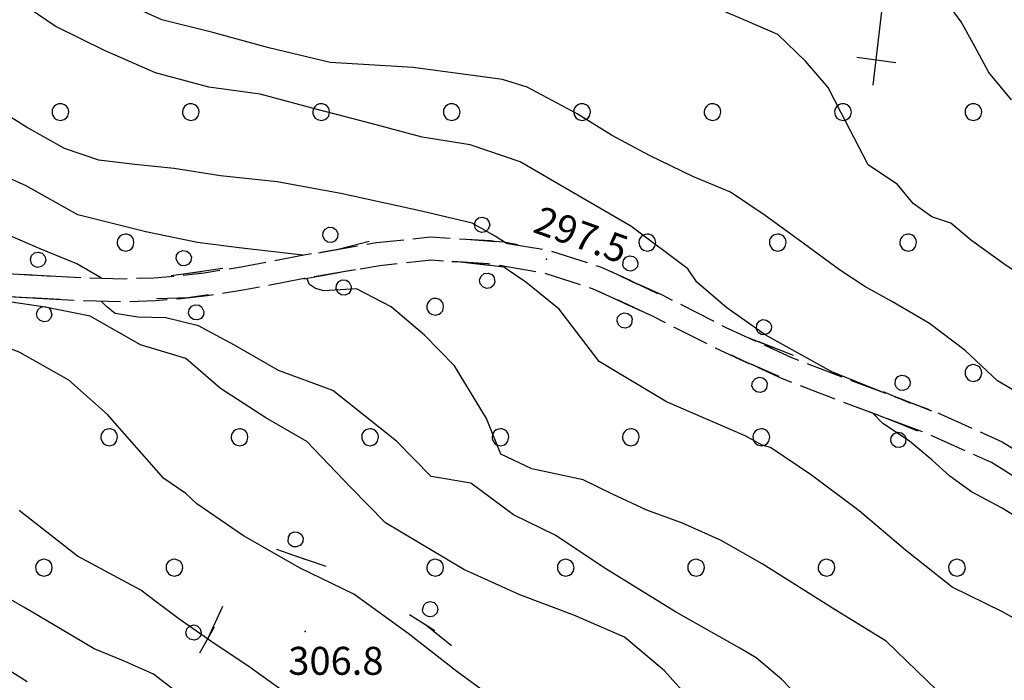
# Model space of a CAD drawing. Extents: x 514670 to 517614, y 5067431 to 5069611.
# Drawn here: x 515760 to 515866, y 5068614 to 5068685 of the extents above; entities that cross this region are included whole.
import ezdxf

# ---------------------------------------------------------------- set-up
doc = ezdxf.new("R2010")
doc.units = 0
doc.header["$LTSCALE"] = 2
doc.header["$MEASUREMENT"] = 0
doc.linetypes.add('L11', pattern=[2.5, 2, -0.5])
doc.linetypes.add('L42', pattern=[8, -3, 2, -3])
for name, color, linetype in [('BOSCO', 1, 'L42'), ('CURVE DI LIVELLO DIRETTRICI', 1, 'Continuous'), ('CURVE DI LIVELLO INTERMEDIE', 1, 'Continuous'), ("ELEMENTO VIABILITA' MISTA SECONDARIA", 1, 'L11'), ('LINEA CROCE', 1, 'Continuous'), ('PUNTO QUOTATO', 1, 'Continuous'), ('SCM_Campiture', 1, 'Continuous')]:
    doc.layers.add(name, color=color, linetype=linetype)
doc.styles.add('Style00', font='ARIAL.TTF', dxfattribs={"height": 0.2})

# ---------------------------------------------------------------- blocks, each defined once
blk = doc.blocks.new('Q0210080')
for p, q in [((-0.361, 1.041), (-0.217, 1.184)), ((-0.217, 1.184), (-0.008, 1.24)), ((-0.008, 1.24), (0.202, 1.186)), ((0.202, 1.186), (0.354, 1.038)), ((-0.41, 0.835), (-0.361, 1.041)), ((-0.333, 0.581), (-0.41, 0.835)), ((-0.211, 0.466), (-0.333, 0.581)), ((0.35, 0.618), (0.198, 0.466)), ((0.412, 0.83), (0.35, 0.618)), ((0.354, 1.038), (0.412, 0.83)), ((-0.797, 0), (0.81, -0.01)), ((-0.004, 0.412), (-0.211, 0.466)), ((0.198, 0.466), (-0.004, 0.412))]:
    blk.add_line(p, q)
blk = doc.blocks.new('R28')
for p, q in [((-1.46, 0.41), (-1.5, 0.09)), ((-1.5, 0.09), (-1.49, -0.24)), ((-1.34, 0.7), (-1.46, 0.41)), ((-1.11, 1.03), (-1.34, 0.7)), ((-0.77, 1.31), (-1.11, 1.03)), ((-0.35, 1.46), (-0.77, 1.31)), ((-0.01, 1.5), (-0.35, 1.46)), ((0.24, 1.48), (-0.01, 1.5)), ((0.74, 1.31), (0.24, 1.48)), ((1.06, 1.08), (0.74, 1.31)), ((1.33, 0.7), (1.06, 1.08)), ((1.42, 0.47), (1.33, 0.7)), ((1.49, 0), (1.42, 0.47)), ((-1.49, -0.24), (-1.38, -0.6)), ((-1.38, -0.6), (-1.08, -1.07)), ((-1.08, -1.07), (-0.69, -1.34)), ((-0.69, -1.34), (0.01, -1.51)), ((0.01, -1.51), (0.69, -1.34)), ((0.69, -1.34), (1.08, -1.04)), ((1.08, -1.04), (1.32, -0.7)), ((1.32, -0.7), (1.49, 0))]:
    blk.add_line(p, q)
blk = doc.blocks.new('CAMP_92D0F325')
at = {"layer": 'SCM_Campiture', "xscale": 0.6000000238418579, "yscale": 0.6000000238418579, "zscale": 0.6000000238418579}
for p in [(515804.579, 5068653.868), (515769.579, 5068639.868), (515783.579, 5068639.868), (515797.579, 5068639.868), (515811.579, 5068639.868), (515825.579, 5068639.868), (515839.579, 5068639.868), (515762.579, 5068625.868), (515776.579, 5068625.868), (515804.579, 5068625.868), (515818.579, 5068625.868), (515832.579, 5068625.868), (515846.579, 5068625.868), (515860.579, 5068625.868)]:
    blk.add_blockref('R28', p, dxfattribs=at)
blk = doc.blocks.new('CAMP_9CC4E251')
at = {"layer": 'SCM_Campiture', "xscale": 0.6000000238418579, "yscale": 0.6000000238418579, "zscale": 0.6000000238418579}
for p in [(515764.343, 5068674.76), (515778.343, 5068674.76), (515792.343, 5068674.76), (515806.343, 5068674.76), (515820.343, 5068674.76), (515834.343, 5068674.76), (515848.343, 5068674.76), (515862.343, 5068674.76), (515771.343, 5068660.76), (515827.343, 5068660.76), (515841.343, 5068660.76), (515855.343, 5068660.76), (515862.343, 5068646.76)]:
    blk.add_blockref('R28', p, dxfattribs=at)

msp = doc.modelspace()

# ---------------------------------------------------------------- linework, layer by layer
at = {"layer": 'BOSCO', "linetype": 'L42', "flags": 128}
for points in [[(515562.32, 5068603.89), (515562.16, 5068599.54), (515560.84, 5068594.07), (515556.59, 5068584.77), (515554.36, 5068577.66), (515550, 5068568.6), (515544.47, 5068560.32), (515542.54, 5068554.75), (515543.13, 5068552.07), (515546.08, 5068547.68), (515524.88, 5068533.15), (515531.04, 5068520.72), (515531.43, 5068513.85), (515512.34, 5068511.81), (515515.64, 5068506.76), (515530.74, 5068510.82), (515533.42, 5068512.37), (515535.43, 5068514.35), (515536.83, 5068518.73), (515538.66, 5068522.14), (515540.68, 5068524.45), (515541.96, 5068526.95), (515544.97, 5068532.51), (515553.5, 5068544.75), (515560.31, 5068554.71), (515567.07, 5068564.95), (515574.97, 5068576.75), (515580.21, 5068585.31), (515585.02, 5068593.63), (515589.59, 5068599.73), (515594.08, 5068605.64), (515598.16, 5068610.99), (515603.85, 5068616.84), (515609.46, 5068622.76), (515619.76, 5068631.1), (515625.54, 5068635.22), (515630.81, 5068638.28), (515637.28, 5068641.68), (515643.41, 5068644.79), (515648.57, 5068646.93), (515656.94, 5068649.7), (515669.44, 5068653.44), (515678.49, 5068655.71), (515690.01, 5068658.07), (515699.82, 5068659.92), (515703.51, 5068659.97), (515711.1, 5068660.46), (515717.81, 5068660.15), (515727.52, 5068659.72), (515735.54, 5068659.23), (515744.76, 5068658.41), (515756.01, 5068657.6), (515765.84, 5068657.05), (515774.75, 5068657.03), (515786.25, 5068658.63), (515794.15, 5068660.05), (515798.16, 5068661.08), (515801.55, 5068661.1), (515808.4, 5068661.1), (515811.92, 5068660.83), (515815.71, 5068660.11), (515820.11, 5068659.2), (515824.94, 5068656.96), (515831.89, 5068653.63), (515838.17, 5068650.55), (515846.01, 5068647.53), (515854.78, 5068643.9), (515859.17, 5068642.19), (515862.77, 5068640.58), (515866.69, 5068638.59), (515873.19, 5068634.41), (515877.82, 5068630.34), (515884.12, 5068624.24), (515889.73, 5068619.58), (515898.78, 5068614.86), (515907.53, 5068608.95), (515913.02, 5068605.12), (515918.48, 5068600.45), (515923.31, 5068595.55), (515927.61, 5068587.66), (515931.65, 5068579.35), (515935.05, 5068571.46), (515937.3, 5068564.68), (515939.29, 5068557.28), (515943.39, 5068560.22), (515948.8, 5068560.46), (515950.57, 5068562.43), (515953.44, 5068567.59), (515956.98, 5068568.88), (515962.15, 5068574.54), (515963.29, 5068581.42), (515963.92, 5068591.72), (515963.37, 5068597.94), (515961.23, 5068605.39), (515959.05, 5068611.33), (515954.97, 5068619.68), (515953.29, 5068622.5), (515951.88, 5068623.97), (515949.69, 5068625.66), (515946.07, 5068627.15), (515938.95, 5068629.15), (515930.18, 5068631.81), (515926.44, 5068633.42), (515922.06, 5068637.02), (515919, 5068640.44), (515914.62, 5068645.41), (515910.83, 5068647.03), (515904.02, 5068647.81), (515900.59, 5068649.16), (515897.69, 5068651.57), (515894.09, 5068655.56), (515896.73, 5068665.64), (515898.56, 5068672.48), (515901.61, 5068684.46), (515870.91, 5068688.05), (515850.94, 5068689.99), (515828.71, 5068692.52), (515808.76, 5068695.36), (515776.61, 5068699.01), (515746.85, 5068702.4), (515720.78, 5068705.41), (515705.71, 5068707.06), (515685.27, 5068697.68), (515657.71, 5068685.03), (515630.01, 5068672.42), (515594.5, 5068656.26), (515580.24, 5068649.76), (515574.05, 5068642.94), (515569.34, 5068638.81), (515561.05, 5068633.93), (515558.8, 5068632.64), (515560.93, 5068629.42), (515562.82, 5068625.86), (515559.54, 5068620.46), (515557.62, 5068615.02), (515562.1, 5068612.55)], [(515550.85, 5068536.61), (515547.7, 5068532.16), (515545.66, 5068528.78), (515545.58, 5068527.87), (515550.5, 5068532.63), (515555.98, 5068536.81), (515563.09, 5068541.91), (515571.54, 5068547.07), (515578.42, 5068551.21), (515583.94, 5068554.69), (515588.82, 5068558.02), (515595.15, 5068562.96), (515599.88, 5068567), (515618.32, 5068583.89), (515623.37, 5068588.15), (515631.41, 5068595.12), (515636.11, 5068598.11), (515643.13, 5068602.55), (515649.34, 5068605.27), (515661.15, 5068610.68), (515665.51, 5068612.2), (515672.66, 5068613.72), (515678.58, 5068614.58), (515690.37, 5068615.08), (515696.75, 5068614.28), (515703.53, 5068613.65), (515713.57, 5068611.3), (515721.93, 5068607.53), (515729.08, 5068605.26), (515735.97, 5068602.76), (515740.16, 5068602.25), (515745.12, 5068602.16), (515749.82, 5068599.91), (515754.78, 5068596.97), (515759.5, 5068595.16), (515761.62, 5068594.76), (515765.35, 5068597.64), (515768.25, 5068601.25), (515771.88, 5068605.08), (515776.96, 5068612.42), (515780.15, 5068618.22), (515784.98, 5068628.74), (515793.97, 5068625.63), (515803.52, 5068619.76), (515813.27, 5068611.89), (515828.24, 5068602.71), (515834.7, 5068600.3), (515846.65, 5068598.86), (515857.15, 5068598.47), (515865.99, 5068597.37), (515873.64, 5068596.71), (515878.36, 5068597.19), (515883.73, 5068601.08), (515885.84, 5068605.39), (515886.3, 5068608.53), (515886.45, 5068612.93), (515885.43, 5068616.01), (515880.98, 5068622.42), (515878.37, 5068625.93), (515873.89, 5068630.47), (515870.35, 5068633.38), (515864.85, 5068636.8), (515859.96, 5068639.1), (515852.72, 5068641.99), (515843.98, 5068645.31), (515837.76, 5068648), (515831.65, 5068650.95), (515828.31, 5068652.65), (515824.62, 5068654.36), (515821.27, 5068655.87), (515816.07, 5068657.53), (515811.91, 5068658.14), (515806.97, 5068658.69), (515802.23, 5068658.66), (515794.59, 5068657.59), (515786.55, 5068656.14), (515778.16, 5068654.83), (515767.81, 5068654.46), (515758.3, 5068654.95), (515750.84, 5068655.43), (515739.11, 5068656.39), (515730.22, 5068657.1), (515723.59, 5068657.36), (515715.99, 5068657.74), (515708.99, 5068657.76), (515702.64, 5068657.3), (515697.51, 5068656.24), (515691.35, 5068655.76), (515684.38, 5068654.27), (515674.87, 5068651.96), (515667.77, 5068650.37), (515660.03, 5068647.49), (515650.85, 5068644.73), (515642.84, 5068641.76), (515633.57, 5068636.95), (515625.5, 5068632.18), (515620.01, 5068628.14), (515615.14, 5068624.27), (515609.34, 5068619.12), (515604.3, 5068613.53), (515599.45, 5068608.1), (515594.35, 5068601.99), (515589.72, 5068595.62), (515584.72, 5068587.9), (515577.41, 5068575.94), (515571.28, 5068566.65), (515564.14, 5068556.04), (515558.4, 5068547.38), (515553.94, 5068541.04), (515551.87, 5068538.13)]]:
    msp.add_lwpolyline(points, close=True, dxfattribs=at)
at = {"layer": 'CURVE DI LIVELLO DIRETTRICI', "linetype": 'Continuous', "flags": 128}
for points in [[(515790.35, 5068659.41), (515783.52, 5068660.21), (515779.07, 5068660.76), (515773.52, 5068661.9), (515766.22, 5068663.72), (515760.59, 5068666.88), (515754.85, 5068669.43), (515749.86, 5068670.63), (515745.81, 5068672.14), (515740.87, 5068675.68), (515735.96, 5068677.46), (515731.97, 5068679.89), (515727.51, 5068684.41), (515723.78, 5068688.41), (515721.4, 5068692.38), (515718.38, 5068698.25), (515716.98, 5068700.63), (515716.59, 5068702.37), (515717.37, 5068703.8), (515715.75, 5068707.05), (515715.09, 5068708.3)], [(515866.42, 5068676.08), (515863.98, 5068679), (515862.5, 5068681.79), (515861.02, 5068684.45), (515858.49, 5068687.96)], [(515867.74, 5068606.56), (515862.79, 5068609.34), (515858.45, 5068612.7), (515852.99, 5068617.97), (515847.49, 5068621.36), (515839.67, 5068626.27), (515835.27, 5068628.8), (515831.1, 5068630.66), (515827.3, 5068632.05), (515823.61, 5068633.74), (515820.44, 5068635.28), (515814.94, 5068636.49), (515811.6, 5068638.04), (515810.08, 5068641.89), (515806.64, 5068647.53), (515803.41, 5068650.83), (515799.83, 5068653.87), (515796.12, 5068655.79), (515792.63, 5068655.59), (515791.71, 5068655.83), (515791.09, 5068656.25), (515790.8, 5068656.95)], [(515817.21, 5068568.99), (515815.25, 5068572.33), (515813.91, 5068574.91), (515812.2, 5068577.62), (515811.15, 5068578.95), (515810.58, 5068579.68), (515808.46, 5068582.76), (515806.3, 5068585.93), (515801.02, 5068591.91), (515797.31, 5068595.47), (515793.68, 5068598.71), (515789.75, 5068602.7), (515785.92, 5068605.61), (515781.85, 5068608.67), (515777.76, 5068611.8), (515774.34, 5068614.42), (515771.12, 5068615.88), (515767.95, 5068617.15), (515764.53, 5068619.2), (515760.6, 5068621.51), (515756.35, 5068623.95)]]:
    msp.add_lwpolyline(points, dxfattribs=at)
at = {"layer": 'CURVE DI LIVELLO INTERMEDIE', "linetype": 'Continuous', "flags": 128}
for points in [[(515852.49, 5068644.74), (515847.15, 5068646.9), (515839.97, 5068650.87), (515835.87, 5068653.77), (515832.64, 5068656.52), (515831.69, 5068657.93), (515825.56, 5068662.51), (515819.35, 5068666.12), (515813.69, 5068669.44), (515808.34, 5068671.24), (515803.17, 5068672.08), (515797.7, 5068673.55), (515792.06, 5068674.99), (515785.79, 5068676.69), (515780.26, 5068677.44), (515774.55, 5068678.98), (515769.09, 5068681.36), (515763.77, 5068683.98), (515756.47, 5068688.95)], [(515768.76, 5068656.94), (515766.12, 5068658.48), (515762.16, 5068660.08), (515756.52, 5068662.53), (515750.75, 5068664.34), (515745.11, 5068665.66), (515739.33, 5068667.42), (515734.35, 5068668.97), (515726.78, 5068672.9), (515725.93, 5068673.66), (515724.21, 5068674.78), (515720.16, 5068677.7), (515718.77, 5068681.69), (515717.58, 5068686.65)], [(515868.84, 5068643.63), (515864.91, 5068645.91), (515861.47, 5068649.18), (515857.62, 5068652.06), (515853.64, 5068654.39), (515850.69, 5068656.03), (515847.98, 5068657.83), (515844.08, 5068660.68), (515839.99, 5068663.68), (515836.27, 5068666.17), (515832.24, 5068667.86), (515827.58, 5068670.12), (515823.48, 5068672.28), (515819.81, 5068674.58), (515814.43, 5068677.45), (515811.79, 5068678.25), (515802.22, 5068679.54), (515793.29, 5068680.08), (515786.72, 5068681.66), (515780.69, 5068683.29), (515775.22, 5068684.66), (515771.11, 5068686.52)], [(515812.1, 5068660.72), (515811.02, 5068661.44), (515808.55, 5068662.85), (515803.1, 5068664.12), (515794.43, 5068666.02), (515787.62, 5068667.29), (515781.52, 5068667.94), (515776.56, 5068668.72), (515772.32, 5068669.15), (515768.46, 5068669.62), (515764.79, 5068670.87), (515760.7, 5068673.14), (515756.92, 5068675.51), (515754.06, 5068678.51), (515751.11, 5068681.18), (515746.1, 5068684.1), (515742.28, 5068685.53)], [(515867.83, 5068656.96), (515865.61, 5068658.49), (515862.16, 5068660.93), (515859.91, 5068662.83), (515857.89, 5068663.52), (515855.87, 5068664.97), (515854.18, 5068667), (515851.06, 5068669.12), (515849.55, 5068671.99), (515848.12, 5068674.76), (515846.75, 5068677.42), (515844.33, 5068680.22), (515841.34, 5068683.1), (515838.14, 5068684.5), (515834.94, 5068685.84)], [(515870.81, 5068618.14), (515865.46, 5068621.12), (515860.07, 5068623.76), (515855.04, 5068627.73), (515850.09, 5068631.97), (515844.95, 5068635.78), (515840.55, 5068638.75), (515839.65, 5068639.01), (515837.83, 5068640), (515829.41, 5068643.65), (515822.16, 5068648.01), (515817.89, 5068653.6), (515814.28, 5068656.51), (515812.41, 5068657.8), (515811.74, 5068658.25)], [(515832.55, 5068611.04), (515829.18, 5068614.79), (515824.9, 5068618.41), (515819.45, 5068620.76), (515813.65, 5068622.95), (515807.65, 5068625.68), (515799.25, 5068630.69), (515795.51, 5068634.48), (515790.8, 5068639.4), (515786.38, 5068641.94), (515781.52, 5068645.1), (515777.8, 5068648.31), (515772.94, 5068649.77), (515767.53, 5068652.87), (515762.7, 5068653.82), (515757.14, 5068654.66)], [(515845.98, 5068609.49), (515841.78, 5068613.86), (515839.02, 5068616.18), (515837.25, 5068617.22), (515830.38, 5068621.11), (515822.9, 5068625.73), (515817.43, 5068629.37), (515812.98, 5068631.55), (515808.39, 5068634.92), (515804.13, 5068635.67), (515800.41, 5068639.44), (515793.58, 5068644.87), (515787.76, 5068647.03), (515783.02, 5068649.74), (515779.15, 5068651.82), (515775.67, 5068652.67), (515772.64, 5068652.76), (515770.22, 5068653.15), (515769.31, 5068653.85), (515768.76, 5068654.44)], [(515812.66, 5068610.51), (515806.88, 5068614.73), (515801.68, 5068618.82), (515795.84, 5068623.03), (515790.09, 5068625.8), (515784.01, 5068629.3), (515779, 5068632.73), (515777.8, 5068633.83), (515775.45, 5068635.43), (515769.38, 5068642.3), (515765.25, 5068646), (515759.98, 5068648.95), (515753.96, 5068651.41)], [(515890.33, 5068616.3), (515884.62, 5068619.67), (515881.09, 5068621.6), (515877.75, 5068623.48), (515874.06, 5068626.34), (515869.67, 5068629.59), (515865.43, 5068632.25), (515862.13, 5068634.01), (515859.82, 5068635.68), (515857.92, 5068637.39), (515855.48, 5068639.46), (515852.63, 5068641.33), (515851.59, 5068642.41)], [(515789.53, 5068611.7), (515784.71, 5068615.16), (515780.49, 5068617.98), (515777.04, 5068620.36), (515774.47, 5068622.31), (515772.97, 5068623.44), (515766.19, 5068627.09), (515759.9, 5068632.01)], [(515760.78, 5068613.6), (515755.41, 5068616.98)]]:
    msp.add_lwpolyline(points, dxfattribs=at)
at = {"layer": "ELEMENTO VIABILITA' MISTA SECONDARIA", "linetype": 'L11', "flags": 128}
for points in [[(515541.73, 5068526.47), (515542.89, 5068528.92), (515544.09, 5068531.13), (515545.53, 5068533.42), (515547.46, 5068536.24), (515550.01, 5068539.83), (515553.38, 5068544.58), (515557.12, 5068549.92), (515560.31, 5068554.71), (515563.28, 5068559.33), (515566.92, 5068564.72), (515570.91, 5068570.52), (515574.11, 5068575.36), (515576.74, 5068579.6), (515580, 5068584.97), (515583.93, 5068591.39), (515588, 5068597.54), (515592.1, 5068603.18), (515595.91, 5068607.91), (515599.38, 5068611.75), (515602.62, 5068615.4), (515605.7, 5068619.01), (515609.28, 5068622.61), (515613.51, 5068626.17), (515617.86, 5068629.63), (515622.18, 5068632.98), (515626.91, 5068636.14), (515632.24, 5068639.07), (515637.28, 5068641.68), (515641.51, 5068643.9), (515645.48, 5068645.77), (515649.56, 5068647.3), (515654.03, 5068648.78), (515659.15, 5068650.41), (515664.61, 5068652.07), (515670.05, 5068653.61), (515675.33, 5068654.98), (515680.29, 5068656.13), (515684.75, 5068657.06), (515688.39, 5068657.78), (515691.52, 5068658.33), (515694.81, 5068658.77), (515698.28, 5068659.17), (515701.92, 5068659.72), (515705.67, 5068660.3), (515709.36, 5068660.52), (515713.04, 5068660.39), (515717.03, 5068660.19), (515721.29, 5068659.96), (515725.45, 5068659.79), (515729.49, 5068659.65), (515733.7, 5068659.39), (515738.15, 5068658.99), (515742.7, 5068658.58), (515747.34, 5068658.2), (515752.07, 5068657.85), (515756.9, 5068657.54), (515761.85, 5068657.26), (515766.9, 5068656.99), (515771.21, 5068656.88), (515774.37, 5068656.99), (515777.08, 5068657.22), (515779.76, 5068657.51), (515783.74, 5068658.15), (515790.06, 5068659.36), (515798.28, 5068660.76), (515804.05, 5068661.36), (515810.53, 5068660.98), (515816.85, 5068659.92), (515822.33, 5068658.15), (515828.92, 5068655.15), (515835.76, 5068651.66), (515842.82, 5068648.43), (515850.57, 5068645.46), (515858.17, 5068642.64), (515865.44, 5068639.38), (515872.64, 5068634.89), (515879.32, 5068629.03), (515885.41, 5068622.96), (515890.06, 5068619.32), (515894.5, 5068616.81), (515899.93, 5068613.61), (515905.6, 5068610.23), (515911.34, 5068606.42), (515915.63, 5068603.1), (515919, 5068599.97), (515922.56, 5068595.99), (515925.45, 5068591.75), (515928.36, 5068586.24), (515930.89, 5068581), (515933.46, 5068575.39), (515935.28, 5068570.89), (515936.98, 5068565.79), (515938.3, 5068561.14), (515939.41, 5068556.84), (515940.51, 5068552.05), (515941.69, 5068545.18), (515942.65, 5068537.65), (515943.39, 5068529.08), (515943.8, 5068520.84), (515943.75, 5068513.39), (515942.63, 5068505.74), (515941.01, 5068497.28), (515939.68, 5068490.44), (515938.39, 5068486.61), (515936.66, 5068483.41), (515931.56, 5068476.09), (515925.1, 5068467.59), (515920.1, 5068460.51), (515915.94, 5068453.37), (515911.5, 5068444.97), (515907.34, 5068437.46), (515904.3, 5068431.12), (515901.87, 5068424.54), (515899.65, 5068417.66), (515897.43, 5068409.47), (515897.54, 5068406.95), (515898.04, 5068405.28), (515899.69, 5068402.64), (515900.87, 5068401.81), (515903.61, 5068401.58), (515906.59, 5068402.76), (515908.67, 5068404.24), (515911.93, 5068408.12), (515914.75, 5068412.3), (515918.54, 5068419.47), (515923.66, 5068428.54), (515928.2, 5068435.67), (515931.34, 5068439.21), (515937.33, 5068443.96), (515946.54, 5068447.99), (515959.05, 5068451.85), (515972.8, 5068455.6), (515983.99, 5068458.68), (515988.07, 5068460.06)], [(515794.98, 5068310.6), (515804.47, 5068317.31), (515819.42, 5068328.26), (515829.04, 5068333.77), (515841.43, 5068341.81), (515853.17, 5068349.9), (515862.13, 5068355.81), (515869.2, 5068361.01), (515874, 5068364.97), (515881.13, 5068375.99), (515885.02, 5068383.28), (515887.58, 5068388.48), (515889.19, 5068391.41), (515891.19, 5068395.87), (515892.39, 5068400.69), (515893.73, 5068405.29), (515897.25, 5068418.39), (515899.51, 5068425.36), (515902, 5068432.09), (515905.11, 5068438.6), (515909.3, 5068446.16), (515913.76, 5068454.59), (515918, 5068461.86), (515923.08, 5068469.07), (515929.54, 5068477.56), (515934.46, 5068484.59), (515935.85, 5068487.6), (515937.27, 5068491.16), (515938.55, 5068497.75), (515940.16, 5068506.15), (515941.26, 5068513.58), (515941.3, 5068520.79), (515940.9, 5068528.91), (515940.16, 5068537.39), (515939.22, 5068544.8), (515938.06, 5068551.55), (515936.98, 5068556.25), (515935.89, 5068560.49), (515934.59, 5068565.06), (515932.94, 5068570.02), (515931.16, 5068574.4), (515928.63, 5068579.94), (515926.13, 5068585.11), (515923.31, 5068590.45), (515920.59, 5068594.45), (515917.21, 5068598.22), (515914.01, 5068601.19), (515909.88, 5068604.39), (515904.27, 5068608.12), (515898.66, 5068611.46), (515893.25, 5068614.64), (515888.69, 5068617.22), (515883.78, 5068621.06), (515877.62, 5068627.18), (515871.16, 5068632.88), (515864.27, 5068637.16), (515857.22, 5068640.32), (515849.69, 5068643.12), (515841.84, 5068646.13), (515834.67, 5068649.41), (515827.84, 5068652.89), (515821.44, 5068655.81), (515816.26, 5068657.49), (515810.25, 5068658.49), (515804.12, 5068658.86), (515798.62, 5068658.27), (515790.51, 5068656.9), (515784.13, 5068655.68), (515780.08, 5068655.03), (515777.31, 5068654.73), (515774.52, 5068654.5), (515771.26, 5068654.38), (515766.86, 5068654.49), (515761.73, 5068654.76), (515756.74, 5068655.04), (515751.9, 5068655.35), (515747.14, 5068655.7), (515742.49, 5068656.09), (515737.95, 5068656.5), (515733.54, 5068656.89), (515729.35, 5068657.15), (515725.33, 5068657.29), (515721.18, 5068657.47), (515716.92, 5068657.69), (515713, 5068657.89), (515709.44, 5068658.01), (515705.87, 5068657.8), (515702.21, 5068657.23), (515698.63, 5068656.7), (515695.17, 5068656.29), (515691.9, 5068655.86), (515688.83, 5068655.32), (515685.24, 5068654.61), (515680.84, 5068653.69), (515675.93, 5068652.55), (515670.69, 5068651.2), (515665.31, 5068649.67), (515659.89, 5068648.03), (515654.82, 5068646.41), (515650.44, 5068644.96), (515646.46, 5068643.46), (515642.58, 5068641.64), (515638.42, 5068639.46), (515633.48, 5068636.9), (515628.24, 5068634.02), (515623.61, 5068630.92), (515619.39, 5068627.66), (515615.14, 5068624.27), (515611.01, 5068620.79), (515607.5, 5068617.27), (515604.47, 5068613.72), (515601.27, 5068610.11), (515597.83, 5068606.31), (515594.07, 5068601.64), (515590.04, 5068596.1), (515586.02, 5068590.03), (515582.12, 5068583.64), (515578.86, 5068578.28), (515576.22, 5068574.01), (515573, 5068569.15), (515569, 5068563.34), (515565.36, 5068557.94), (515562.39, 5068553.33), (515559.19, 5068548.52), (515555.44, 5068543.16), (515552.06, 5068538.41), (515549.53, 5068534.84), (515547.64, 5068532.07), (515546.25, 5068529.88), (515545.11, 5068527.79), (515544.02, 5068525.46)]]:
    msp.add_lwpolyline(points, dxfattribs=at)
at = {"layer": 'LINEA CROCE', "linetype": 'Continuous', "flags": 128}
for points in [[(515852.6, 5068686.79), (515851.53, 5068677.65)], [(515849.83, 5068680.66), (515854.02, 5068680.1)]]:
    msp.add_lwpolyline(points, dxfattribs=at)
at = {"layer": 'PUNTO QUOTATO', "linetype": 'Continuous'}
for p in [(515816.5, 5068658.97), (515790.6, 5068619.03)]:
    msp.add_point(p, dxfattribs=at)

# ---------------------------------------------------------------- block references
at = {"layer": 'BOSCO'}
for p, xscale, yscale, zscale, rotation in [((515809.48, 5068661.02), 2.000000000061296, 2.000000000061296, 2.000000000061296, 355.6300400302973), ((515793.62, 5068659.96), 1.999999999890818, 1.999999999890818, 1.999999999890818, 10.23502956179302), ((515761.85, 5068657.27), 1.999999999984083, 1.999999999984083, 1.999999999984083, 356.7943029189757), ((515777.82, 5068657.45), 2.000000000040373, 2.000000000040373, 2.000000000040373, 7.928748917106151), ((515824.82, 5068657.01), 2.000000000224695, 2.000000000224695, 2.000000000224696, 335.111333214144), ((515794.44, 5068657.56), 1.999999999843132, 1.999999999843132, 1.999999999843133, 190.2176053606194), ((515810.34, 5068658.31), 1.999999999945338, 1.999999999945338, 1.999999999945339, 173.593438883853), ((515762.68, 5068654.73), 2.000000000045495, 2.000000000045495, 2.000000000045494, 177.0416680752456), ((515778.66, 5068654.9), 1.999999999965711, 1.999999999965711, 1.999999999965712, 188.9045749152164), ((515825.6, 5068653.91), 2.000000000205473, 2.000000000205473, 2.000000000205473, 155.1583940977341), ((515839.26, 5068650.13), 2.000000000131706, 2.000000000131706, 2.000000000131706, 338.8664898468459), ((515840.04, 5068647.01), 1.999999999735132, 1.999999999735132, 1.999999999735131, 156.6220127580386), ((515854.11, 5068644.17), 2.000000000241072, 2.000000000241072, 2.000000000241073, 337.5245297337686), ((515854.91, 5068641.12), 1.999999999910488, 1.999999999910488, 1.999999999910487, 158.1813904884345), ((515789.04, 5068627.34), 1.999999999972903, 1.999999999972903, 1.999999999972903, 340.8861388908882), ((515803.16, 5068619.99), 1.999999999649897, 1.999999999649897, 1.999999999649897, 328.4586060038122), ((515780.09, 5068618.11), 2.000000000184422, 2.000000000184422, 2.000000000184422, 61.18719885205435)]:
    msp.add_blockref('Q0210080', p, dxfattribs=dict(at, xscale=xscale, yscale=yscale, zscale=zscale, rotation=rotation))
at = {"layer": 'SCM_Campiture'}
for name in ['CAMP_9CC4E251', 'CAMP_92D0F325']:
    msp.add_blockref(name, (0, 0), dxfattribs=at)

# ---------------------------------------------------------------- texts
at = {"layer": 'PUNTO QUOTATO', "linetype": 'Continuous', "style": 'Style00'}
for s, rotation, p in [('297.5', 340.1282, (515814.92, 5068661.93)), ('306.8', 359.9983, (515788.8, 5068614.37))]:
    msp.add_text(s, height=3, rotation=rotation, dxfattribs=at).set_placement(p)

doc.saveas('drawing.dxf')
